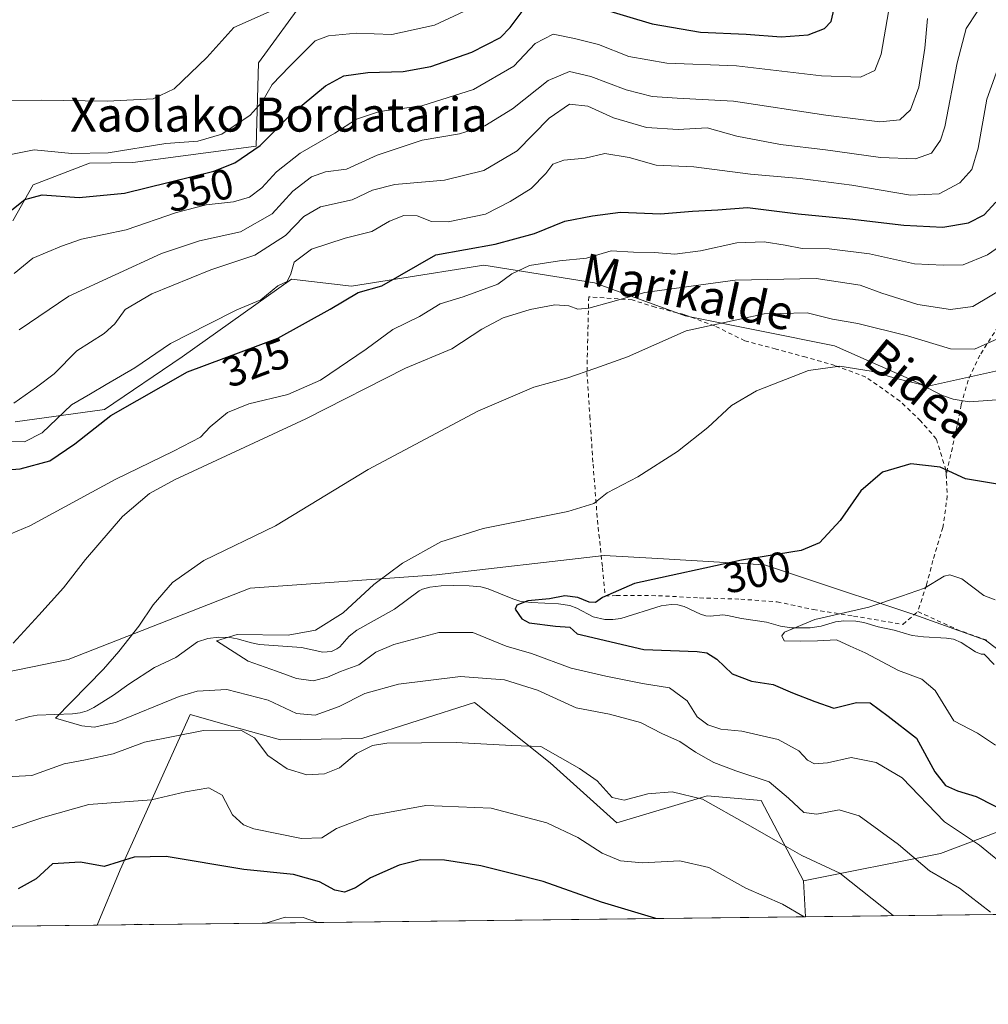
# Model space of a CAD drawing. Units: metres. Extents: x 579755 to 583198, y 4763598 to 4765952.
# Drawn here: x 581328 to 581555, y 4763598 to 4763829 of the extents above; entities that cross this region are included whole.
import ezdxf
from ezdxf.enums import TextEntityAlignment as Align

# ---------------------------------------------------------------- set-up
doc = ezdxf.new("R2010")
doc.units = ezdxf.units.M
doc.header["$MEASUREMENT"] = 0
doc.linetypes.add('DGN Style 2', pattern=[1.6480167562047852, 0.988810053722871, -0.6592067024819142])
for name, color, linetype, lineweight in [('Alambrada', 7, 'DGN Style 2', 0), ('Arbolado forestal CxS', 92, 'Continuous', 0), ('Comarca CxS', 21, 'Continuous', 0), ('Comunidad Autónoma CxS', 142, 'Continuous', 0), ('Corriente natural lineal', 142, 'Continuous', 13), ('Curva de nivel maestra', 30, 'Continuous', 30), ('Curva de nivel normal', 30, 'Continuous', 0), ('Entidad de ámbito territorial CxS', 92, 'Continuous', 0), ('Municipio CxS', 4, 'Continuous', 0), ('Prado CxS', 92, 'Continuous', 0), ('Provincia CxS', 1, 'Continuous', 0), ('Rótulo de curva de nivel directora', 7, 'Continuous', 0), ('Texto cartográfico', 7, 'Continuous', 0)]:
    doc.layers.add(name, color=color, linetype=linetype, lineweight=lineweight)
doc.styles.add('Style-Arial', font='txt')

# ---------------------------------------------------------------- blocks, each defined once
blk = doc.blocks.new('*U8')
at = {"layer": 'Prado CxS', "color": 92, "linetype": 'Continuous', "lineweight": 0}
for points in [[(581567.8331000004, 4763673.051300001, 292.3319999999949), (581554.2783000004, 4763683.343699999, 292.4768999999943), (581537.4732999997, 4763689.3555, 293.8288999999932), (581511.2002999998, 4763698.067299999, 298.6530999999959), (581502.4879000001, 4763700.9561, 299.7538000000059), (581477.5176999997, 4763702.4199, 301.6376000000019), (581464.8907000005, 4763703.1599, 302.5859000000055), (581425.5707, 4763698.5977, 303.398199999996), (581381.9001000002, 4763695.479900001, 308.7918999999966), (581339.2072999999, 4763678.794700001, 312.975900000005), (581304.5528999995, 4763671.706300001, 315.6671999999962)], [(581395.0267000003, 4763834.055500001, 360.917300000001), (581383.8554999996, 4763818.630100001, 357.3196999999927), (581383.2839000003, 4763799.091499999, 351.7272999999986), (581354.4064999997, 4763795.2807, 354.2339999999967), (581344.2516999999, 4763795.113500001, 354.6500999999989), (581330.9943000004, 4763790.075300001, 351.9805999999954), (581326.2493000003, 4763781.639900001, 349.823000000004)], [(581326.8476999998, 4763734.495100001, 333.2238999999972), (581347.7489, 4763737.382099999, 327.3628999999929), (581365.9524999997, 4763749.748299999, 328.1410999999935), (581391.6278999997, 4763767.9297, 330.4946999999956), (581405.6716999998, 4763766.2827, 326.0466000000015), (581415.9496999999, 4763767.925100001, 325.2323000000033), (581436.6958999997, 4763771.240700001, 323.2072999999946), (581462.6347000003, 4763767.052300001, 317.7704999999987), (581483.8685, 4763759.319300001, 311.8453000000009), (581518.8986999998, 4763752.279100001, 307.4008000000031), (581540.4910000004, 4763742.754899999, 305.476800000004), (581559.4763000002, 4763746.9759, 307.8000000000029)]]:
    blk.add_polyline3d(points, dxfattribs=at)

msp = doc.modelspace()

# ---------------------------------------------------------------- linework, layer by layer
at = {"layer": 'Alambrada', "color": 7, "linetype": 'DGN Style 2', "lineweight": 0, "extrusion": (0.3534256730001102, 0.9259498539127388, 0.1330682595640184), "elevation": 4616508.790095171, "flags": 128}
msp.add_lwpolyline([(1155410.101706076, -619518.9033118418), (1155399.700872386, -619513.9073824184), (1155392.247320608, -619515.097163288)], dxfattribs=at)
at = {"layer": 'Alambrada', "color": 7, "linetype": 'DGN Style 2', "lineweight": 0}
for points in [[(581593.8101000004, 4763739.290100001, 315.9342999999935), (581596.5701000001, 4763742.460100001, 312.7099000000017), (581598.4301000005, 4763746.9101, 314.866599999994), (581598.3000999996, 4763750.300100001, 320.3390000000072), (581596.8901000004, 4763754.300100001, 326.6576000000059), (581594.7001, 4763759.300100001, 329.7048999999971), (581591.2100999998, 4763765.110099999, 331.4830999999977), (581586.3501000004, 4763769.520099999, 329.6808000000019), (581582.5301000001, 4763770.7301, 323.2691999999952), (581578.4101, 4763770.590100001, 319.1860000000015), (581573.8701, 4763769.2401, 324.6255999999994), (581569.9801000003, 4763767.530099999, 329.9554000000062), (581564.2701000003, 4763763.4101, 331.8772000000026), (581558.1901000004, 4763758.220100001, 332.5335000000051), (581552.9801000003, 4763750.140100001, 330.3607000000048), (581550.2401000002, 4763744.2601, 329.0822000000044), (581548.6001000004, 4763738.5001, 322.4199999999983), (581547.2600999996, 4763731.6501, 311.5056000000041), (581545.1001000004, 4763722.190099999, 300.2382000000071)], [(581545.1001000004, 4763722.190099999, 300.2382000000071), (581545.0301000001, 4763723.1801, 300.4796999999962), (581542.7701000003, 4763730.5001, 310.5763000000007), (581539.0701000001, 4763734.720100001, 312.6141999999964), (581534.2600999996, 4763739.340100001, 313.3672999999981), (581526.2600999996, 4763744.9901, 314.5525999999954), (581518.9901000002, 4763747.700099999, 311.3788999999961), (581512.2301000003, 4763749.6501, 309.7612999999984), (581505.1901000004, 4763751.550100001, 311.3263000000007), (581497.8701, 4763753.470100001, 311.538400000005), (581490.8501000004, 4763756.9801, 315.9051000000036), (581483.6401000004, 4763759.630100001, 318.8076000000001), (581476.8701, 4763761.390100001, 320.7715999999928), (581471.4801000003, 4763763.0601, 320.3105999999971), (581461.2801000001, 4763763.8201, 322.3669999999984), (581460.8701, 4763746.090100001, 310.3616999999941), (581461.5301000001, 4763735.890100001, 307.9965999999986), (581462.3000999996, 4763724.590100001, 306.7958000000072), (581463.3201000001, 4763711.4301, 304.4753999999957), (581464.5100999996, 4763700.300100001, 302.0446999999986), (581465.1201, 4763693.630100001, 303.6889999999985), (581467.7500999998, 4763693.770099999, 302.5500999999931), (581477.6001000004, 4763693.7401, 310.3475000000035), (581487.2801000001, 4763693.220100001, 311.6974999999948), (581496.9101, 4763692.920100001, 303.8110000000015), (581505.4600999998, 4763692.300100001, 309.4287999999942), (581513.9200999998, 4763690.4801, 307.0481), (581523.3601000002, 4763688.970100001, 308.5295999999944), (581534.9401000004, 4763687.0101, 307.2819000000018), (581538.4600999998, 4763690.0101, 301.3454999999958)], [(581545.1001000004, 4763722.190099999, 300.2382000000071), (581545.3501000004, 4763717.140100001, 299.5663000000059), (581544.3000999996, 4763709.7601, 298.1377999999968), (581541.9901000002, 4763701.9801, 298.3080999999947), (581540.4501, 4763696.190099999, 298.5053999999946), (581538.4600999998, 4763690.0101, 301.3454999999958)]]:
    msp.add_polyline3d(points, dxfattribs=at)
at = {"layer": 'Arbolado forestal CxS', "color": 92, "linetype": 'Continuous', "lineweight": 0, "extrusion": (0.07965224629092964, 0.6714785876812844, 0.7367306332346693), "elevation": 3245225.533541364, "flags": 128}
msp.add_lwpolyline([(-16398.18488501824, -3535370.753886996), (-16356.54891826466, -3535341.417743007), (-16325.45652333702, -3535327.633229226)], dxfattribs=at)
msp.add_lwpolyline([(-16398.18488501824, -3535370.753886996), (-16356.54891826466, -3535341.417743007), (-16325.45652333702, -3535327.633229226)], dxfattribs=at)
at = {"layer": 'Arbolado forestal CxS', "color": 92, "linetype": 'Continuous', "lineweight": 0, "extrusion": (-0.0186999615269567, 0.3328433998765509, 0.9427966814735343), "elevation": 1574966.181359096, "flags": 128}
msp.add_lwpolyline([(-847806.962467134, -4453201.280014308), (-847806.962467134, -4453192.392846331)], dxfattribs=at)
at = {"layer": 'Arbolado forestal CxS', "color": 92, "linetype": 'Continuous', "lineweight": 0, "extrusion": (0.266679733128791, 0.003167133179638894, 0.9637800004180307), "elevation": 170472.6854074423, "flags": 128}
msp.add_lwpolyline([(4756376.940947256, -614991.7087100068), (4756376.940947257, -614845.560177954)], dxfattribs=at)
at = {"layer": 'Arbolado forestal CxS', "color": 92, "linetype": 'Continuous', "lineweight": 0, "extrusion": (-0.08812526805763378, -0.001046569235350523, 0.996108850388654), "elevation": -55889.51520809528, "flags": 128}
msp.add_lwpolyline([(-4756377.094420172, 635420.2830047474), (-4756377.094420171, 635307.8294326733)], dxfattribs=at)
at = {"layer": 'Arbolado forestal CxS', "color": 92, "linetype": 'Continuous', "lineweight": 0}
for points in [[(581326.2493000003, 4763781.639900001, 349.823000000004), (581330.9943000004, 4763790.075300001, 351.9805999999954), (581344.2516999999, 4763795.113500001, 354.6500999999989), (581354.4064999997, 4763795.2807, 354.2339999999967), (581383.2839000003, 4763799.091499999, 351.7272999999986), (581383.8554999996, 4763818.630100001, 357.3196999999927), (581395.0267000003, 4763834.055500001, 360.917300000001)], [(581395.0267000003, 4763834.055500001, 360.917300000001), (581383.8554999996, 4763818.630100001, 357.3196999999927), (581383.2839000003, 4763799.091499999, 351.7272999999986), (581354.4064999997, 4763795.2807, 354.2339999999967), (581344.2516999999, 4763795.113500001, 354.6500999999989), (581330.9943000004, 4763790.075300001, 351.9805999999954), (581326.2493000003, 4763781.639900001, 349.823000000004)], [(581559.4763000002, 4763746.9759, 307.8000000000029), (581540.4910000004, 4763742.754899999, 305.476800000004), (581518.8986999998, 4763752.279100001, 307.4008000000031), (581483.8685, 4763759.319300001, 311.8453000000009), (581462.6347000003, 4763767.052300001, 317.7704999999987), (581436.6958999997, 4763771.240700001, 323.2072999999946), (581415.9496999999, 4763767.925100001, 325.2323000000033), (581405.6716999998, 4763766.2827, 326.0466000000015), (581391.6278999997, 4763767.9297, 330.4946999999956), (581365.9524999997, 4763749.748299999, 328.1410999999935), (581347.7489, 4763737.382099999, 327.3628999999929), (581326.8476999998, 4763734.495100001, 333.2238999999972)], [(581326.8476999998, 4763734.495100001, 333.2238999999972), (581347.7489, 4763737.382099999, 327.3628999999929), (581365.9524999997, 4763749.748299999, 328.1410999999935), (581391.6278999997, 4763767.9297, 330.4946999999956), (581405.6716999998, 4763766.2827, 326.0466000000015), (581415.9496999999, 4763767.925100001, 325.2323000000033), (581436.6958999997, 4763771.240700001, 323.2072999999946), (581462.6347000003, 4763767.052300001, 317.7704999999987), (581483.8685, 4763759.319300001, 311.8453000000009), (581518.8986999998, 4763752.279100001, 307.4008000000031), (581540.4910000004, 4763742.754899999, 305.476800000004), (581559.4763000002, 4763746.9759, 307.8000000000029)], [(581587.6277000001, 4763649.838099999, 287.6316999999981), (581584.0356999999, 4763652.998500001, 288.9710999999952), (581567.8331000004, 4763673.051300001, 292.3319999999949), (581554.2783000004, 4763683.343699999, 292.4768999999943), (581537.4732999997, 4763689.3555, 293.8288999999932), (581511.2002999998, 4763698.067299999, 298.6530999999959), (581502.4879000001, 4763700.9561, 299.7538000000059), (581477.5176999997, 4763702.4199, 301.6376000000019), (581464.8907000005, 4763703.1599, 302.5859000000055), (581425.5707, 4763698.5977, 303.398199999996), (581381.9001000002, 4763695.479900001, 308.7918999999966), (581339.2072999999, 4763678.794700001, 312.975900000005), (581304.5528999995, 4763671.706300001, 315.6671999999962), (581226.3985000001, 4763629.301300001, 324.2841999999946), (581208.0883, 4763623.282500001, 326.9131999999955), (581183.8195000002, 4763636.217700001, 341.6870999999956), (581172.9018999999, 4763650.254699999, 351.1135000000068), (581147.7111000001, 4763647.745100001, 359.4278000000049), (581147.0988999996, 4763647.6841, 359.6005000000005), (581131.2726999996, 4763630.804099999, 359.5717000000004), (581106.9806000004, 4763613.6809, 360.7427000000025)], [(581304.5528999995, 4763671.706300001, 315.6671999999962), (581339.2072999999, 4763678.794700001, 312.975900000005), (581381.9001000002, 4763695.479900001, 308.7918999999966), (581425.5707, 4763698.5977, 303.398199999996), (581464.8907000005, 4763703.1599, 302.5859000000055), (581477.5176999997, 4763702.4199, 301.6376000000019), (581502.4879000001, 4763700.9561, 299.7538000000059), (581511.2002999998, 4763698.067299999, 298.6530999999959), (581537.4732999997, 4763689.3555, 293.8288999999932), (581554.2783000004, 4763683.343699999, 292.4768999999943), (581567.8331000004, 4763673.051300001, 292.3319999999949)], [(581587.6277000001, 4763649.838099999, 287.6316999999981), (581543.7357000001, 4763633.280300001, 307.468399999998), (581511.6634999998, 4763626.858100001, 316.789300000004), (581501.6788999997, 4763645.7369, 311.9720999999991), (581489.0137, 4763646.793299999, 313.6729999999953), (581467.9051000001, 4763640.460700001, 316.104800000001), (581452.2361000003, 4763654.5681, 315.6168000000035), (581434.5324999997, 4763668.731500001, 311.397299999997), (581408.0745000001, 4763660.2477, 312.8926000000066), (581389.0355000002, 4763659.9329, 312.5884999999981), (581374.9672999998, 4763663.8629, 313.1765000000014), (581374.1766999997, 4763664.083900001, 313.0506000000024), (581367.8627000004, 4763665.8475, 311.763300000006), (581351.4521000005, 4763629.4641, 324.8824000000022), (581346.0127999998, 4763616.519500001, 328.4906999999948), (581106.9803999999, 4763613.6808, 360.7428000000073)], [(581511.6634999998, 4763626.858100001, 316.789300000004), (581501.6788999997, 4763645.7369, 311.9720999999991), (581489.0137, 4763646.793299999, 313.6729999999953), (581467.9051000001, 4763640.460700001, 316.104800000001), (581452.2361000003, 4763654.5681, 315.6168000000035), (581434.5324999997, 4763668.731500001, 311.397299999997), (581408.0745000001, 4763660.2477, 312.8926000000066), (581389.0355000002, 4763659.9329, 312.5884999999981), (581374.9672999998, 4763663.8629, 313.1765000000014), (581374.1766999997, 4763664.083900001, 313.0506000000024), (581367.8627000004, 4763665.8475, 311.763300000006), (581351.4521000005, 4763629.4641, 324.8824000000022), (581346.0127999998, 4763616.5197, 328.4906000000047)], [(581723.3301999997, 4763621.000499999, 286.2155000000057), (581512.1335000005, 4763618.4924, 319.7519999999931), (581511.6634999998, 4763626.858100001, 316.789300000004), (581543.7357000001, 4763633.280300001, 307.468399999998), (581587.6277000001, 4763649.838099999, 287.6316999999981)]]:
    msp.add_polyline3d(points, dxfattribs=at)
at = {"layer": 'Comarca CxS', "color": 21, "linetype": 'Continuous', "lineweight": 0, "flags": 128}
msp.add_lwpolyline([(581094.5788348289, 4763613.533529541), (579782.3800006092, 4763597.949982323), (579781.9404000001, 4763635.5615), (579778.1283654135, 4763961.711650411), (579766.8768123382, 4764924.372727663), (579755.5344999997, 4765894.7961), (579755.3400006103, 4765911.4399823), (579771.3527161088, 4765911.63043137), (579801.5057475211, 4765911.989016706), (581321.9725270615, 4765930.070037271), (583149.2800006359, 4765951.799982299), (583162.9926868125, 4764827.209027037), (583177.4900006362, 4763638.269982323), (582469.9415964929, 4763629.86720549), (581668.1893344697, 4763620.345672695)], close=True, dxfattribs=at)
at = {"layer": 'Comunidad Autónoma CxS', "color": 142, "linetype": 'Continuous', "lineweight": 0, "flags": 128}
msp.add_lwpolyline([(581094.5788348289, 4763613.533529541), (579782.3800006092, 4763597.949982323), (579781.9404000001, 4763635.5615), (579778.1283654135, 4763961.711650411), (579766.8768123382, 4764924.372727663), (579755.5344999997, 4765894.7961), (579755.3400006103, 4765911.4399823), (579771.3527161088, 4765911.63043137), (579801.5057475211, 4765911.989016706), (581321.9725270615, 4765930.070037271), (583149.2800006359, 4765951.799982299), (583162.9926868125, 4764827.209027037), (583177.4900006362, 4763638.269982323), (582469.9415964929, 4763629.86720549), (581668.1893344697, 4763620.345672695)], close=True, dxfattribs=at)
at = {"layer": 'Corriente natural lineal', "color": 142, "linetype": 'Continuous', "lineweight": 13}
msp.add_polyline3d([(581326.8876, 4763664.482000001, 311.4703000000009), (581330.2472999999, 4763665.3991, 311.5966000000044), (581331.9879999999, 4763665.704600001, 311.5630999999994), (581340.2348999997, 4763666.076400001, 309.8276999999944), (581342.0137999998, 4763666.2885, 309.5491000000038), (581343.6958999997, 4763666.734099999, 309.1797999999981), (581345.2554000001, 4763667.521500001, 308.7247000000062), (581349.8280999997, 4763670.4154, 308.0905000000057), (581353.4620000003, 4763673.0241, 307.5215000000026), (581359.5054000001, 4763676.925200001, 306.4775999999983), (581364.4433000004, 4763679.229499999, 305.888300000006), (581369.5377000002, 4763682.896700001, 305.9873999999982), (581371.9467000002, 4763683.737500001, 305.7832000000053), (581374.5356999999, 4763683.9827, 305.4250000000029), (581377.1700999998, 4763683.897700001, 304.9440000000032), (581378.8904999997, 4763683.660599999, 304.7796999999992), (581382.2473999998, 4763682.672300001, 304.2733000000007), (581384.1145000001, 4763682.306, 304.186600000001), (581393.9312000005, 4763681.629699999, 304.1064000000042), (581398.9267999995, 4763680.532500001, 303.2114000000001), (581400.9506000001, 4763680.6799, 303.0660999999964), (581402.2635000005, 4763681.2577, 303.0014999999985), (581402.8919000002, 4763681.7313, 302.9502000000066), (581405.1151000002, 4763684.2127, 303.2578000000067), (581406.8838999998, 4763685.6336, 303.4109999999928), (581415.7357000001, 4763690.609800001, 303.0541999999987), (581421.5291999998, 4763694.887800001, 302.809699999998), (581422.3158999998, 4763695.273, 302.7320000000037), (581424.0036000004, 4763695.7608, 302.6106), (581426.7143999999, 4763696.0606, 302.3071999999956), (581429.5140000005, 4763696.1284, 301.9970999999932), (581433.2564000003, 4763696.043400001, 301.5987000000023), (581435.9885999998, 4763695.7773, 301.3730999999971), (581437.7167999997, 4763695.379799999, 301.1576999999961), (581443.4633999999, 4763692.994200001, 300.3555000000051), (581445.1283, 4763692.477299999, 300.152900000001), (581447.7883000001, 4763692.1304, 300.0212000000029), (581454.2116, 4763691.838400001, 299.6604999999981), (581456.8466999996, 4763691.4211, 299.3804999999993), (581458.4742000002, 4763690.805600001, 299.2011000000057), (581462.3393999999, 4763688.742799999, 298.6995000000024), (581465.068, 4763688.1929, 298.1141000000061), (581466.9603000004, 4763688.164899999, 297.8111999999965), (581468.8333000002, 4763688.371099999, 297.6794999999984), (581478.2626, 4763691.379899999, 298.0610000000015), (581480.6026, 4763691.6768, 298.0132000000012), (581482.1731000004, 4763691.582900001, 297.8675999999978), (581483.6853, 4763691.2324, 297.6895999999979), (581487.4560000002, 4763689.3673, 296.9447999999975), (581488.7531000003, 4763688.9805, 296.8159000000014), (581489.8502000002, 4763688.9156, 296.8073000000004), (581492.7200999996, 4763689.217399999, 296.9210000000021), (581493.8490000004, 4763689.128799999, 296.840200000006), (581497.0581, 4763688.369899999, 296.4894000000059), (581502.9199999999, 4763687.550000001, 295.9314000000013), (581506.2454000004, 4763686.570900001, 295.6013999999996), (581508.7981000004, 4763686.166200001, 295.3962999999931), (581513.1955000004, 4763686.1886, 295.107799999998), (581515.7460000003, 4763686.614600001, 294.9775999999983), (581519.1693000002, 4763687.594599999, 294.8742000000057), (581521.051, 4763687.806100001, 294.8886999999959), (581523.9047999998, 4763687.750800001, 294.7099000000017), (581525.7490999997, 4763687.4345, 294.460500000001), (581529.1469000002, 4763686.403999999, 293.8849000000046), (581532.8559999998, 4763685.675600001, 293.1677999999956), (581537.1078000005, 4763684.437700001, 292.6472000000067), (581539.7522, 4763684.120800001, 292.3024000000005), (581545.1468000002, 4763683.809800001, 291.763300000006), (581546.8380000005, 4763683.5218, 291.5752999999968), (581548.6015999997, 4763682.788799999, 291.4636000000028), (581551.9249999998, 4763680.559800001, 291.4936000000016), (581553.3103999998, 4763680.023499999, 291.4464000000008), (581554, 4763680, 291.4989999999962), (581556.3557000002, 4763677.577, 291.0187000000006)], dxfattribs=at)
at = {"layer": 'Curva de nivel maestra', "color": 30, "linetype": 'Continuous', "lineweight": 30, "flags": 128}
for points, elevation in [([(581463.3600000005, 4763831.620100001), (581476.1799999997, 4763827.780099999), (581487.4800000004, 4763825.860099999), (581498.1799999997, 4763825.370100001), (581506.4199999999, 4763824.720100001), (581512.75, 4763825.2401), (581516.5599999996, 4763826.7301), (581518.1100000005, 4763828.370100001), (581519.7000000002, 4763835.1801)], 350.0000000000001), ([(581326.04, 4763784.170100001), (581329.0800000001, 4763786.5801), (581333.1299999999, 4763787.720100001), (581341.8399999999, 4763787.100099999), (581352.4400000004, 4763788.090100001), (581373.3799999999, 4763793.2401), (581378.3099999996, 4763795.210100001), (581384.2199999997, 4763799.280099999), (581391.3700000001, 4763806.420100001), (581399.5300000003, 4763813.2301), (581403.8700000001, 4763815.600099999), (581409.5300000003, 4763816.360099999), (581417.79, 4763816.640100001), (581424.2400000002, 4763817.780099999), (581433.9100000003, 4763821.1601), (581440.5599999996, 4763824.600099999), (581442.8700000001, 4763826.950099999), (581445.7000000002, 4763830.670100001)], 350.0000000000001), ([(581318.4600000001, 4763722.7501), (581327.9600000001, 4763723.5001), (581334.9600000001, 4763725.380100001), (581340.8399999999, 4763729.340100001), (581349.2800000003, 4763736.0101), (581367.2199999997, 4763746.200099999), (581388.4299999997, 4763754.110099999), (581400.6500000004, 4763760.870100001), (581407.2100000001, 4763764.8101), (581412.75, 4763766.350099999), (581425.4500000002, 4763773.6601), (581439.3600000005, 4763776.170100001), (581448.5800000001, 4763778.6501), (581455.6799999997, 4763781.530099999), (581462.1900000004, 4763782.780099999), (581468.7599999999, 4763783.6501), (581478.1200000001, 4763783.2501), (581485.6399999997, 4763783.870100001), (581491.5599999996, 4763784.1501), (581498.5, 4763784.7401), (581510.3600000005, 4763783.2501), (581522.4699999997, 4763782.0601), (581535.1500000004, 4763780.5601), (581544.29, 4763780.140100001), (581550.2999999998, 4763781.140100001), (581553.9500000002, 4763783.0001), (581556.7400000002, 4763786.0101)], 325.0000000000001), ([(581557.5899999999, 4763719.800100001), (581549.6399999997, 4763721.120100001), (581543.6600000003, 4763723.880100001), (581536.8200000003, 4763724.640100001), (581530.1500000004, 4763722.700099999), (581525.04, 4763718.340100001), (581520.25, 4763711.390100001), (581515.3600000005, 4763706.110099999), (581511.0800000001, 4763704.360099999), (581497.0800000001, 4763702.0701), (581472.0300000003, 4763696.620100001), (581464.5199999996, 4763693.3201), (581462.8399999999, 4763692.140100001), (581461.3600000005, 4763692.200099999), (581458.7199999997, 4763693.340100001), (581455.6600000003, 4763693.6801), (581452.0999999996, 4763692.9901), (581447.04, 4763692.520099999), (581444.4500000002, 4763691.4801), (581444.04, 4763690.600099999), (581445.5999999996, 4763688.3301), (581447.2800000003, 4763687.370100001), (581453.5, 4763686.600099999), (581456.8600000005, 4763686.380100001), (581458.5499999998, 4763684.8101), (581474.2199999997, 4763681.1501), (581486.7300000004, 4763680.6601), (581488.9600000001, 4763680.360099999), (581491.3099999996, 4763678.880100001), (581494.8899999997, 4763675.380100001), (581499.4199999999, 4763673.700099999), (581504.4900000002, 4763672.920100001), (581509.0300000003, 4763671.0001), (581514.3099999996, 4763668.9101), (581518.7699999996, 4763667.370100001), (581524.0499999998, 4763668.670100001), (581527.25, 4763668.620100001), (581531.4600000001, 4763665.5001), (581538.0899999999, 4763660.3101), (581542.4500000002, 4763652.440099999), (581544.9000000004, 4763649.2301), (581547.7000000002, 4763647.9801), (581552.0899999999, 4763646.640100001), (581560.2599999999, 4763642.530099999)], 300), ([(581476.9754999997, 4763618.075099999), (581476.7699999996, 4763618.1501), (581464.2599999999, 4763621.880100001), (581450.6200000001, 4763626.700099999), (581443.4800000004, 4763628.5101), (581436, 4763630.4101), (581427.5, 4763631.720100001), (581421.8600000005, 4763631.800100001), (581416.8700000001, 4763630.5701), (581410.1500000004, 4763627.610099999), (581406.6200000001, 4763625.2501), (581403.9900000002, 4763624.2601), (581401.79, 4763624.720100001), (581398.1500000004, 4763626.690099999), (581392.04, 4763628.4001), (581380.4199999999, 4763629.520099999), (581362.2400000002, 4763632.5601), (581354.7300000004, 4763632.440099999), (581347.6900000004, 4763630.2501), (581342.1100000005, 4763631.280099999), (581335.5800000001, 4763630.870100001), (581331.7199999997, 4763627.380100001), (581327.54, 4763625.040100001)], 325)]:
    msp.add_lwpolyline(points, dxfattribs=dict(at, elevation=elevation))
at = {"layer": 'Curva de nivel normal', "color": 30, "linetype": 'Continuous', "lineweight": 0, "flags": 128}
for points, elevation in [([(581323.8799999999, 4763796.779999999), (581331.2599999999, 4763798.26), (581340.1200000001, 4763797.359999999), (581348.6200000001, 4763797.550000001), (581362.1299999999, 4763799.720000001), (581369.6399999997, 4763800.25), (581375.2800000003, 4763801.930000001), (581381.8700000001, 4763806.359999999), (581384.7000000002, 4763809.480000001), (581387.0899999999, 4763813.560000001), (581391.1100000005, 4763817.810000001), (581397.1799999997, 4763823.82), (581400.25, 4763824.939999999), (581406.8700000001, 4763825.57), (581415.1100000005, 4763825.32), (581425.1299999999, 4763827.449999999), (581435.3799999999, 4763832.230000001)], 354.9999999999999), ([(581387.75, 4763831.220000001), (581378.0800000001, 4763826.92), (581371.75, 4763819.890000001), (581364.0800000001, 4763812.52), (581359.1500000004, 4763810.230000001), (581348.3600000005, 4763809.65), (581332.9400000004, 4763809.869999999), (581319.5899999999, 4763809.75)], 360), ([(581326.5, 4763738.84), (581331.8099999996, 4763742.59), (581335.9400000004, 4763745.76), (581341.2400000002, 4763751.109999999), (581347.6399999997, 4763755.230000001), (581350.2100000001, 4763757.460000001), (581352.5800000001, 4763760.789999999), (581358.8600000005, 4763764.470000001), (581372.6799999997, 4763770.119999999), (581382.9900000002, 4763773.539999999), (581390.1799999997, 4763778.15), (581394.4900000002, 4763782.59), (581398.3799999999, 4763784.890000001), (581405.8200000003, 4763786.5), (581410.6100000005, 4763788.77), (581415.8399999999, 4763790.100000001), (581427.5, 4763791.130000001), (581436.6600000003, 4763793.430000001), (581444.5099999999, 4763798.02), (581452.0199999996, 4763805.680000001), (581456.75, 4763808.92), (581461.0800000001, 4763808.5), (581467.1100000005, 4763805.75), (581474.7999999998, 4763803.49), (581482.2199999997, 4763803.02), (581489.0099999999, 4763803.42), (581496.0099999999, 4763801.42), (581506.2699999996, 4763799.480000001), (581516.7699999996, 4763798.220000001), (581529.6500000004, 4763796.480000001), (581537.8899999997, 4763796.140000001), (581541.6399999997, 4763797.5), (581543.7300000004, 4763800.480000001), (581544.79, 4763803.680000001), (581547.6799999997, 4763818.680000001), (581549.7300000004, 4763826.680000001), (581552.3600000005, 4763830.640000001)], 335), ([(581531.5800000001, 4763830.57), (581529.8700000001, 4763820.640000001), (581528.3799999999, 4763816.859999999), (581524.9900000002, 4763815.300000001), (581515.8600000005, 4763815.57), (581495.9400000004, 4763817.92), (581479.5599999996, 4763818.539999999), (581470.6900000004, 4763820.109999999), (581463.5800000001, 4763822.960000001), (581457.9400000004, 4763824.369999999), (581452.9500000002, 4763825.33), (581448.75, 4763823.180000001), (581443.75, 4763817.880000001), (581434.2400000002, 4763812.359999999), (581422.1299999999, 4763808.57), (581412.2000000002, 4763807.25), (581406.8200000003, 4763805.460000001), (581401.75, 4763802.140000001), (581393.5999999996, 4763797.439999999), (581388.1100000005, 4763793.060000001), (581384.6600000003, 4763789.34), (581381.79, 4763787.17), (581378.0199999996, 4763786.07), (581371.6200000001, 4763785.380000001), (581364.6500000004, 4763783.58), (581352.8499999996, 4763779.480000001), (581342.3899999997, 4763777.300000001), (581337.6699999999, 4763775.66), (581330.9800000004, 4763772.83), (581326.5599999996, 4763769.279999999)], 345.0000000000001), ([(581540.7300000004, 4763829.060000001), (581540.1100000005, 4763822.09), (581538.6900000004, 4763812.980000001), (581536.7000000002, 4763807.640000001), (581534.2199999997, 4763805.310000001), (581529.4900000002, 4763804.850000001), (581516.9000000004, 4763806.350000001), (581495.2000000002, 4763809.689999999), (581482.0199999996, 4763810.34), (581476.1799999997, 4763810.77), (581470.0199999996, 4763812.289999999), (581461.75, 4763815.460000001), (581456.75, 4763816.619999999), (581451.75, 4763814.480000001), (581443.4199999999, 4763807.869999999), (581436.9000000004, 4763803.880000001), (581431.0099999999, 4763802.039999999), (581422.2300000004, 4763800.52), (581411.6799999997, 4763797), (581404.5199999996, 4763793.720000001), (581399.5300000003, 4763793.08), (581396.2999999998, 4763791.939999999), (581391.9299999997, 4763788.560000001), (581387.0999999996, 4763783.26), (581379.6500000004, 4763779), (581370.04, 4763776.92), (581361.1299999999, 4763773.99), (581339.3700000001, 4763763.92), (581327.75, 4763756.050000001)], 340), ([(581324.5, 4763729.869999999), (581329, 4763729.800000001), (581333.1500000004, 4763731.880000001), (581340, 4763738.439999999), (581344.5099999999, 4763741.050000001), (581348.1299999999, 4763743.26), (581354.8799999999, 4763747.15), (581363.2000000002, 4763752.84), (581372.1100000005, 4763757.42), (581378.75, 4763760.710000001), (581384.4199999999, 4763763.08), (581388.4299999997, 4763766.369999999), (581390.6200000001, 4763767.369999999), (581391.4699999997, 4763769.16), (581392.2300000004, 4763771.930000001), (581396.2599999999, 4763774.970000001), (581404.1799999997, 4763777.539999999), (581410.4199999999, 4763779.119999999), (581414.6100000005, 4763781.52), (581417.9000000004, 4763782.84), (581421.0700000003, 4763782.82), (581424.4500000002, 4763781.470000001), (581428.3399999999, 4763781.350000001), (581437.0999999996, 4763783.210000001), (581442.8799999999, 4763786.17), (581447.75, 4763789.220000001), (581451.2199999997, 4763792.689999999), (581452.9000000004, 4763794.9), (581455.4199999999, 4763795.850000001), (581460.4199999999, 4763796.300000001), (581465.0800000001, 4763797.359999999), (581470.75, 4763796.449999999), (581477.0800000001, 4763794.680000001), (581485.9500000002, 4763794.300000001), (581499.2100000001, 4763792.560000001), (581510.8300000001, 4763791.560000001), (581522.9500000002, 4763789.99), (581536.6900000004, 4763787.619999999), (581543.4400000004, 4763787.939999999), (581548.2800000003, 4763790.480000001), (581551.1200000001, 4763793.66), (581552.5700000003, 4763798.680000001), (581554.6399999997, 4763810.119999999), (581558.3200000003, 4763820.380000001)], 330), ([(581560.4199999999, 4763777.560000001), (581554.75, 4763773.609999999), (581549.0800000001, 4763771.32), (581544.3899999997, 4763771.210000001), (581537.6600000003, 4763771.529999999), (581527.1100000005, 4763773.890000001), (581517.6200000001, 4763775.07), (581511.29, 4763775.100000001), (581507.3399999999, 4763775.9), (581502.3899999997, 4763776.65), (581496, 4763776.460000001), (581487.5, 4763774.539999999), (581481.4400000004, 4763773.800000001), (581476.6699999999, 4763774.189999999), (581471.7400000002, 4763774.279999999), (581466.5800000001, 4763774.58), (581460.75, 4763772.83), (581454.4199999999, 4763772.199999999), (581447.4199999999, 4763771.130000001), (581443.2199999997, 4763769.16), (581439.9699999997, 4763766.74), (581431.8300000001, 4763763.77), (581426.4199999999, 4763762.140000001), (581421.6399999997, 4763759.17), (581415.3200000003, 4763756.15), (581409.0999999996, 4763751.550000001), (581398.3600000005, 4763744.26), (581390.7699999996, 4763740.92), (581381.6100000005, 4763738.680000001), (581376.6100000005, 4763736.680000001), (581372.5300000003, 4763733.350000001), (581370.2699999996, 4763730.869999999), (581363.9600000001, 4763727.600000001), (581350.25, 4763721.01), (581330.2699999996, 4763710.140000001), (581324.3200000003, 4763707.609999999)], 320), ([(581559.4800000004, 4763766.359999999), (581551.3399999999, 4763761.550000001), (581546.0599999996, 4763760.83), (581538.4100000003, 4763761.980000001), (581529.9600000001, 4763764.640000001), (581524.9000000004, 4763766.5), (581514.5800000001, 4763768.060000001), (581495.6500000004, 4763767.710000001), (581474.4199999999, 4763764.779999999), (581466.3899999997, 4763762.560000001), (581461.3099999996, 4763761.109999999), (581458.7199999997, 4763760.92), (581456.5999999996, 4763761.65), (581453.3200000003, 4763761.880000001), (581447.5700000003, 4763760.83), (581441.2400000002, 4763758.859999999), (581436.2000000002, 4763756.180000001), (581429.2199999997, 4763751.630000001), (581418.3300000001, 4763747.09), (581394.9199999999, 4763735.180000001), (581364.1299999999, 4763720.880000001), (581358.2699999996, 4763717.66), (581351.9600000001, 4763712.289999999), (581343.3399999999, 4763702.210000001), (581338.1799999997, 4763695.539999999), (581332.3300000001, 4763689.140000001), (581326.3499999996, 4763682.640000001)], 315), ([(581560.2699999996, 4763755.380000001), (581551.6900000004, 4763751.529999999), (581546.1200000001, 4763751.600000001), (581536.0199999996, 4763754.689999999), (581524.3700000001, 4763757.58), (581518.4199999999, 4763758.58), (581512.5199999996, 4763760.07), (581506.1399999997, 4763759.880000001), (581502.4199999999, 4763759.83), (581496.6799999997, 4763758.52), (581484.1500000004, 4763755.850000001), (581470.3700000001, 4763749.76), (581462.75, 4763747), (581456.4199999999, 4763744.84), (581448.4199999999, 4763742.65), (581435.2599999999, 4763737.02), (581409.5800000001, 4763723.34), (581387.8200000003, 4763710.09), (581371.0499999998, 4763701.99), (581363.7300000004, 4763696.82), (581359.1699999999, 4763691.609999999), (581355.7800000003, 4763686.57), (581351.1500000004, 4763680.640000001), (581347.5300000003, 4763676.5), (581336.2999999998, 4763665.01), (581342.4500000002, 4763663.189999999), (581345.3300000001, 4763662.890000001), (581350.3700000001, 4763664.02), (581365.2800000003, 4763670.109999999), (581369.4800000004, 4763671.350000001), (581376.4100000003, 4763671.779999999), (581386.0899999999, 4763669.230000001), (581392.7800000003, 4763666.15), (581397.1799999997, 4763665.720000001), (581402.7699999996, 4763667.76), (581408.7999999998, 4763670.810000001), (581416.6600000003, 4763673), (581431.2400000002, 4763674.82), (581441.5, 4763674.039999999), (581449.2699999996, 4763671.609999999), (581458.2999999998, 4763667.480000001), (581466.1500000004, 4763666), (581473.4100000003, 4763664.01), (581478.5700000003, 4763661.350000001), (581482.6200000001, 4763659.59), (581486.2800000003, 4763657.07), (581490.6299999999, 4763654.630000001), (581495.75, 4763652.699999999), (581503.6200000001, 4763650.140000001), (581508.0999999996, 4763646.27), (581511.6900000004, 4763642.949999999), (581514.75, 4763642.49), (581520.0099999999, 4763643.51), (581524.7000000002, 4763642.100000001), (581533.8899999997, 4763635.439999999), (581541.1399999997, 4763629.199999999), (581548.2400000002, 4763625.189999999), (581555.4600000001, 4763619.57)], 310), ([(581560.2699999996, 4763739.859999999), (581550.4500000002, 4763739.199999999), (581546.7300000004, 4763739.779999999), (581544.1900000004, 4763740.66), (581539.1600000003, 4763743.210000001), (581533.0899999999, 4763744.76), (581527.5, 4763746.359999999), (581520.1600000003, 4763747.52), (581512.8200000003, 4763746.52), (581500.5800000001, 4763741.77), (581494.7699999996, 4763738.34), (581489.2400000002, 4763733.140000001), (581482.1200000001, 4763727.539999999), (581472.8200000003, 4763721.609999999), (581465.6200000001, 4763717.880000001), (581462.5, 4763715.350000001), (581456.3600000005, 4763713.470000001), (581436.5599999996, 4763709.5), (581426.6399999997, 4763706.33), (581417.5999999996, 4763701.34), (581410.9100000003, 4763696.34), (581403.6799999997, 4763689.710000001), (581397.2100000001, 4763685.680000001), (581390.7800000003, 4763684.52), (581378.8600000005, 4763684.67), (581374, 4763683.17), (581381.4199999999, 4763678.359999999), (581388.0800000001, 4763676.050000001), (581392.75, 4763674.289999999), (581396.6600000003, 4763673.779999999), (581400.0700000003, 4763674.600000001), (581403.0999999996, 4763675.980000001), (581407.3600000005, 4763677.52), (581411.3799999999, 4763680.480000001), (581415.5899999999, 4763682.33), (581426.1699999999, 4763685.09), (581434.1299999999, 4763685.07), (581441.8899999997, 4763681.880000001), (581447.9000000004, 4763680.180000001), (581457.1500000004, 4763676.74), (581465.3200000003, 4763674.91), (581473.8600000005, 4763673.119999999), (581480.2000000002, 4763672.16), (581484.3600000005, 4763669.07), (581486.7400000002, 4763665.369999999), (581489.1900000004, 4763663.449999999), (581492.2199999997, 4763662.480000001), (581497.1600000003, 4763661.939999999), (581505.6799999997, 4763660.039999999), (581510.5700000003, 4763657.359999999), (581512.5800000001, 4763655.17), (581514.2199999997, 4763654.34), (581517.29, 4763654.57), (581522.7699999996, 4763655.810000001), (581528.6299999999, 4763654.619999999), (581534.7800000003, 4763651.039999999), (581544.6600000003, 4763640.730000001), (581552.8899999997, 4763635.230000001), (581560.2000000002, 4763629.350000001)], 305), ([(581556.5300000003, 4763692.76), (581553.9299999997, 4763693.75), (581548.7599999999, 4763697.66), (581545.9199999999, 4763698.630000001), (581544.6100000005, 4763698.300000001), (581540.0300000003, 4763695.51), (581534.6200000001, 4763693.640000001), (581526.9800000004, 4763691.039999999), (581514.2599999999, 4763688.140000001), (581507.2000000002, 4763685.16), (581506.5300000003, 4763684.310000001), (581507.1299999999, 4763683.189999999), (581510.8499999996, 4763683.09), (581514.9400000004, 4763683.140000001), (581519.3600000005, 4763683.369999999), (581522.5700000003, 4763681.91), (581526.0800000001, 4763680.32), (581533.9400000004, 4763676.17), (581539.4100000003, 4763674.180000001), (581542.4800000004, 4763671.52), (581546.8799999999, 4763664.4), (581552.4000000004, 4763661.539999999), (581556.6100000005, 4763658.689999999)], 295), ([(581317.3300000001, 4763650.890000001), (581330.7400000002, 4763651.560000001), (581338.2999999998, 4763654.32), (581343.3300000001, 4763655.279999999), (581349.7599999999, 4763656.689999999), (581357.1100000005, 4763659.369999999), (581371, 4763662.15), (581379.7300000004, 4763662.210000001), (581382.9500000002, 4763660.390000001), (581386.0300000003, 4763656.279999999), (581390.5700000003, 4763653.16), (581395.1699999999, 4763651.76), (581399.3700000001, 4763651.949999999), (581402.8899999997, 4763653.42), (581406.8600000005, 4763656.77), (581410.5999999996, 4763658.619999999), (581413.9299999997, 4763659.189999999), (581430.2199999997, 4763659.310000001), (581443.1699999999, 4763658.630000001), (581450.0800000001, 4763658.4), (581459.1100000005, 4763653.199999999), (581463.2800000003, 4763650.359999999), (581466.7800000003, 4763646.439999999), (581469.5899999999, 4763645.789999999), (581475.1100000005, 4763647.26), (581480.8700000001, 4763647.77), (581487.9400000004, 4763646.029999999), (581498.5, 4763640.09), (581506.3499999996, 4763635.609999999), (581511.25, 4763632.84), (581520.1399999997, 4763628.699999999), (581532.6569999997, 4763618.736099999)], 315), ([(581325.6500000004, 4763639.15), (581333.3099999996, 4763641.720000001), (581344.0800000001, 4763644.789999999), (581358.75, 4763645.880000001), (581366.75, 4763647.76), (581372.2000000002, 4763648.680000001), (581375.3399999999, 4763646.949999999), (581377.7599999999, 4763642.359999999), (581380.3099999996, 4763640), (581382.7800000003, 4763639.060000001), (581393.9800000004, 4763636.850000001), (581398.7400000002, 4763637.01), (581402.1399999997, 4763639.140000001), (581409.8499999996, 4763642.119999999), (581423.0800000001, 4763644.59), (581438.4199999999, 4763643.9), (581451.4199999999, 4763640.51), (581458.75, 4763637.02), (581464.4199999999, 4763633.41), (581468.75, 4763631.560000001), (581473.9000000004, 4763631.15), (581482.6500000004, 4763631.560000001), (581489.4000000004, 4763630), (581498.1299999999, 4763625.180000001), (581506.7100000001, 4763621.449999999), (581511.7591000004, 4763618.4879)], 320), ([(581397.7072000002, 4763617.1336), (581394.3399999999, 4763618.279999999), (581390.1100000005, 4763618.369999999), (581385.5462999997, 4763616.9891)], 330), ([(581356.6195, 4763616.645500001), (581355.5199999996, 4763616.77), (581354.7044000002, 4763616.6228)], 330)]:
    msp.add_lwpolyline(points, dxfattribs=dict(at, elevation=elevation))
at = {"layer": 'Entidad de ámbito territorial CxS', "color": 92, "linetype": 'Continuous', "lineweight": 0, "flags": 128}
msp.add_lwpolyline([(581826.287, 4763768.390000001), (581809.7289999994, 4763743.072000002), (581808.309, 4763741.081000002), (581796.1470000009, 4763724.028000001), (581792.1639999992, 4763718.443000001), (581792.0209999997, 4763718.242000001), (581771.2860000001, 4763699.579000001), (581766.7860000007, 4763695.954), (581724.8470000008, 4763662.166999999), (581722.6629999997, 4763660.408000001), (581715.9129999994, 4763654.970000001), (581710.9780000002, 4763650.994000001), (581704.036999999, 4763645.674000002), (581692.824000001, 4763637.079000001), (581675.3369999992, 4763626.064999999), (581669.0839999989, 4763622.126000001), (581668.1893344697, 4763620.345672695), (581094.5788348289, 4763613.533529541)], dxfattribs=at)
at = {"layer": 'Municipio CxS', "color": 4, "linetype": 'Continuous', "lineweight": 0, "flags": 128}
msp.add_lwpolyline([(582469.9415964929, 4763629.86720549), (581668.1893344697, 4763620.345672695), (581094.5788348289, 4763613.533529541), (579782.3800006092, 4763597.949982323), (579781.9404000001, 4763635.5615), (579778.1283654135, 4763961.711650411), (579766.8768123382, 4764924.372727663), (579755.5344999997, 4765894.7961), (579755.3400006103, 4765911.4399823), (579771.3527161088, 4765911.63043137), (579801.5057475211, 4765911.989016706), (581321.9725270615, 4765930.070037271), (583149.2800006359, 4765951.799982299)], dxfattribs=at)
at = {"layer": 'Prado CxS', "color": 92, "linetype": 'Continuous', "lineweight": 0, "extrusion": (-0.0186999615269567, 0.3328433998765509, 0.9427966814735343), "elevation": 1574966.181359096, "flags": 128}
msp.add_lwpolyline([(-847806.962467134, -4453201.280014308), (-847806.962467134, -4453192.392846331)], dxfattribs=at)
at = {"layer": 'Prado CxS', "color": 92, "linetype": 'Continuous', "lineweight": 0, "extrusion": (0.05252389047162626, 0.0006237897111645831, 0.9986194729806349), "elevation": 33834.08647961984, "flags": 128}
msp.add_lwpolyline([(4756376.853616348, -637143.6923411352), (4756376.853616348, -636977.3302588182)], dxfattribs=at)
at = {"layer": 'Prado CxS', "color": 92, "linetype": 'Continuous', "lineweight": 0}
for points in [[(581395.0267000003, 4763834.055500001, 360.917300000001), (581383.8554999996, 4763818.630100001, 357.3196999999927), (581383.2839000003, 4763799.091499999, 351.7272999999986), (581354.4064999997, 4763795.2807, 354.2339999999967), (581344.2516999999, 4763795.113500001, 354.6500999999989), (581330.9943000004, 4763790.075300001, 351.9805999999954), (581326.2493000003, 4763781.639900001, 349.823000000004)], [(581326.8476999998, 4763734.495100001, 333.2238999999972), (581347.7489, 4763737.382099999, 327.3628999999929), (581365.9524999997, 4763749.748299999, 328.1410999999935), (581391.6278999997, 4763767.9297, 330.4946999999956), (581405.6716999998, 4763766.2827, 326.0466000000015), (581415.9496999999, 4763767.925100001, 325.2323000000033), (581436.6958999997, 4763771.240700001, 323.2072999999946), (581462.6347000003, 4763767.052300001, 317.7704999999987), (581483.8685, 4763759.319300001, 311.8453000000009), (581518.8986999998, 4763752.279100001, 307.4008000000031), (581540.4910000004, 4763742.754899999, 305.476800000004), (581559.4763000002, 4763746.9759, 307.8000000000029)], [(581587.6277000001, 4763649.838099999, 287.6316999999981), (581584.0356999999, 4763652.998500001, 288.9710999999952), (581567.8331000004, 4763673.051300001, 292.3319999999949), (581554.2783000004, 4763683.343699999, 292.4768999999943), (581537.4732999997, 4763689.3555, 293.8288999999932), (581511.2002999998, 4763698.067299999, 298.6530999999959), (581502.4879000001, 4763700.9561, 299.7538000000059), (581477.5176999997, 4763702.4199, 301.6376000000019), (581464.8907000005, 4763703.1599, 302.5859000000055), (581425.5707, 4763698.5977, 303.398199999996), (581381.9001000002, 4763695.479900001, 308.7918999999966), (581339.2072999999, 4763678.794700001, 312.975900000005), (581304.5528999995, 4763671.706300001, 315.6671999999962), (581226.3985000001, 4763629.301300001, 324.2841999999946), (581208.0883, 4763623.282500001, 326.9131999999955), (581183.8195000002, 4763636.217700001, 341.6870999999956), (581172.9018999999, 4763650.254699999, 351.1135000000068), (581147.7111000001, 4763647.745100001, 359.4278000000049), (581147.0988999996, 4763647.6841, 359.6005000000005), (581131.2726999996, 4763630.804099999, 359.5717000000004), (581106.9806000004, 4763613.6809, 360.7427000000025)], [(581511.6634999998, 4763626.858100001, 316.789300000004), (581501.6788999997, 4763645.7369, 311.9720999999991), (581489.0137, 4763646.793299999, 313.6729999999953), (581467.9051000001, 4763640.460700001, 316.104800000001), (581452.2361000003, 4763654.5681, 315.6168000000035), (581434.5324999997, 4763668.731500001, 311.397299999997), (581408.0745000001, 4763660.2477, 312.8926000000066), (581389.0355000002, 4763659.9329, 312.5884999999981), (581374.9672999998, 4763663.8629, 313.1765000000014), (581374.1766999997, 4763664.083900001, 313.0506000000024), (581367.8627000004, 4763665.8475, 311.763300000006), (581351.4521000005, 4763629.4641, 324.8824000000022), (581346.0127999998, 4763616.5197, 328.4906000000047)]]:
    msp.add_polyline3d(points, dxfattribs=at)
msp.add_polyline3d([(581511.6634999998, 4763626.858100001, 316.789300000004), (581512.1335000005, 4763618.4924, 319.7519999999931), (581346.0127999998, 4763616.519500001, 328.4906999999948), (581351.4521000005, 4763629.4641, 324.8824000000022), (581367.8627000004, 4763665.8475, 311.763300000006), (581374.1766999997, 4763664.083900001, 313.0506000000024), (581374.9672999998, 4763663.8629, 313.1765000000014), (581389.0355000002, 4763659.9329, 312.5884999999981), (581408.0745000001, 4763660.2477, 312.8926000000066), (581434.5324999997, 4763668.731500001, 311.397299999997), (581452.2361000003, 4763654.5681, 315.6168000000035), (581467.9051000001, 4763640.460700001, 316.104800000001), (581489.0137, 4763646.793299999, 313.6729999999953), (581501.6788999997, 4763645.7369, 311.9720999999991)], close=True, dxfattribs=at)
at = {"layer": 'Provincia CxS', "color": 1, "linetype": 'Continuous', "lineweight": 0, "flags": 128}
msp.add_lwpolyline([(581094.5788348289, 4763613.533529541), (579782.3800006092, 4763597.949982323), (579781.9404000001, 4763635.5615), (579778.1283654135, 4763961.711650411), (579766.8768123382, 4764924.372727663), (579755.5344999997, 4765894.7961), (579755.3400006103, 4765911.4399823), (579771.3527161088, 4765911.63043137), (579801.5057475211, 4765911.989016706), (581321.9725270615, 4765930.070037271), (583149.2800006359, 4765951.799982299), (583162.9926868125, 4764827.209027037), (583177.4900006362, 4763638.269982323), (582469.9415964929, 4763629.86720549), (581668.1893344697, 4763620.345672695)], close=True, dxfattribs=at)

# ---------------------------------------------------------------- block references
at = {"layer": 'Prado CxS', "color": 92, "linetype": 'Continuous', "lineweight": 0}
msp.add_blockref('*U8', (0, 0), dxfattribs=at)

# ---------------------------------------------------------------- texts
at = {"layer": 'Rótulo de curva de nivel directora', "color": 7, "linetype": 'Continuous', "lineweight": 0, "style": 'Style-Arial'}
for s, rotation, p in [('350', 13.81717886829602, (581370.0959510588, 4763788.803097256)), ('325', 20.4523968792971, (581383.2503587204, 4763748.403583289)), ('300', 12.27424519593881, (581500.7111942569, 4763699.248810824))]:
    msp.add_text(s, height=7.000000000000002, rotation=rotation, dxfattribs=at).set_placement(p, align=Align.MIDDLE_CENTER)
at = {"layer": 'Texto cartográfico', "color": 7, "linetype": 'Continuous', "lineweight": 0, "style": 'Style-Arial'}
msp.add_text('Xaolako Bordataria', height=8, dxfattribs=at).set_placement((581388.6368426831, 4763806.520149999), align=Align.MIDDLE_CENTER)
for s, rotation, p in [('Marikalde', 347.9124462169366, (581484.5193295856, 4763764.953364026)), ('Bidea', 320.4856551569142, (581538.9408182714, 4763742.306374983))]:
    msp.add_text(s, height=8, rotation=rotation, dxfattribs=at).set_placement(p, align=Align.MIDDLE_CENTER)

doc.saveas('drawing.dxf')
